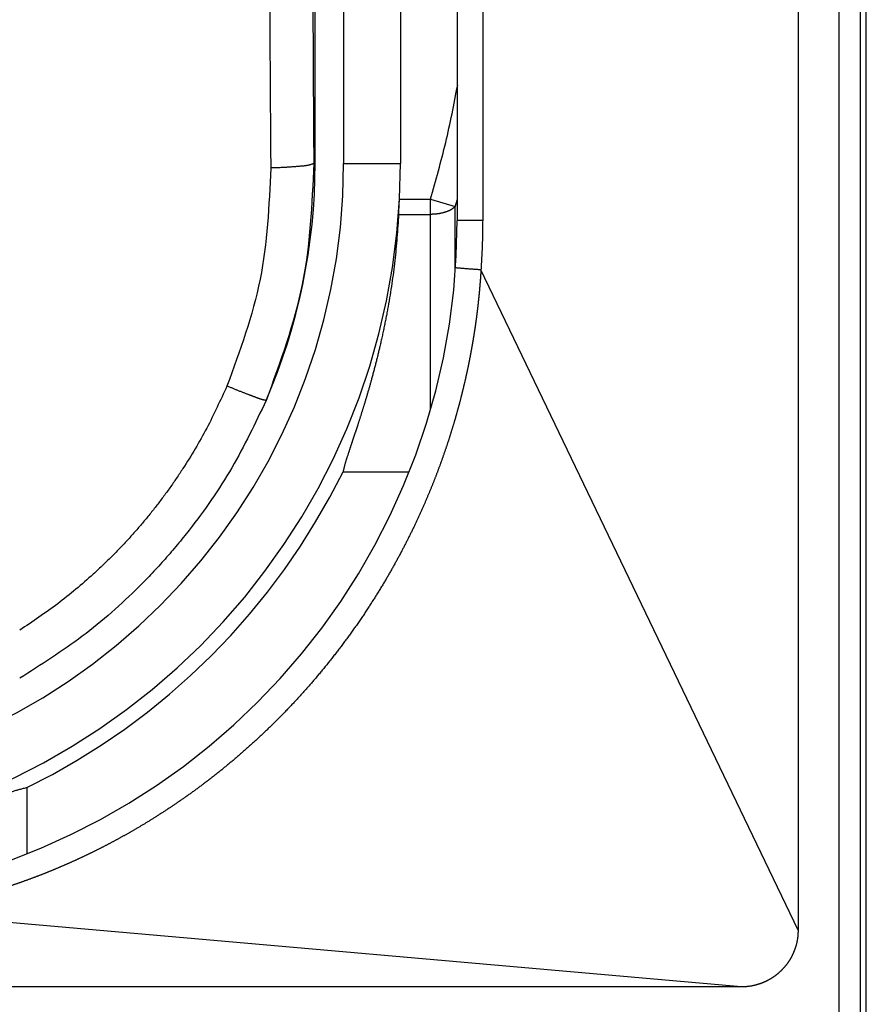
# Model space of a CAD drawing. Units: millimetres. Extents: x 0 to 8410, y 0 to 5940.
# Drawn here: x 1044 to 1059, y 3574 to 3592 of the extents above; entities that cross this region are included whole.
import ezdxf

# ---------------------------------------------------------------- set-up
doc = ezdxf.new("R2010")
doc.units = ezdxf.units.MM
doc.linetypes.add('YDIVIDE_1', pattern=[15, 10, -1, 1, -1, 1, -1])
doc.layers.add('YKK_13', color=4, linetype='Continuous', lineweight=30)

msp = doc.modelspace()

# ---------------------------------------------------------------- linework, layer by layer
at = {"layer": 'YKK_13', "linetype": 'YDIVIDE_1', "ltscale": 5}
for p, q in [((1059.354, 3565.532), (1059.354, 3613.934)), ((1058.874, 3573.683), (1058.874, 3613.83)), ((1059.25, 3573.683), (1059.25, 3613.83)), ((1058.154, 3613.633), (1058.154, 3575.633)), ((1052.154, 3599.133), (1052.154, 3588.133)), ((1052.602, 3599.133), (1052.602, 3588.133)), ((1049.654, 3589.133), (1049.654, 3598.133)), ((1050.154, 3598.133), (1050.154, 3589.133)), ((1051.154, 3598.133), (1051.154, 3589.133)), ((1049.654, 3589.133), (1049.63, 3589.133)), ((1050.154, 3589.133), (1051.154, 3589.133)), ((1051.138, 3588.509), (1051.683, 3588.509)), ((1051.683, 3588.509), (1052.12, 3588.378)), ((1051.683, 3584.808), (1051.683, 3588.509)), ((1052.12, 3587.231), (1052.12, 3588.378)), ((1051.123, 3588.239), (1051.683, 3588.239)), ((1052.602, 3588.133), (1052.154, 3588.133)), ((1058.154, 3575.633), (1052.572, 3587.262)), ((1050.144, 3583.705), (1051.307, 3583.705)), ((1044.582, 3578.142), (1044.582, 3576.98)), ((1057.154, 3574.633), (1041.655, 3576)), ((1057.154, 3574.633), (1012.154, 3574.633))]:
    msp.add_line(p, q, dxfattribs=at)
for centre, radius, start, end in [((1039.154, 3589.133), 12, 270, 0), ((1039.154, 3589.133), 11, 270, 0), ((1039.154, 3589.133), 10.5, 336.5919, 0), ((1040.154, 3588.133), 12, 270, 0), ((1039.154, 3589.133), 12.258, 296.2829, 333.7171)]:
    msp.add_arc(centre, radius, start, end, dxfattribs=at)
for points, knots in [([(1048.872, 3598.209), (1048.867, 3597.598), (1048.858, 3596.378), (1048.854, 3594.852), (1048.853, 3593.632), (1048.854, 3592.413), (1048.858, 3590.887), (1048.867, 3589.667), (1048.872, 3589.056)], [0, 0, 0, 0, 1.831349, 3.662697, 4.576445, 5.490193, 7.321416, 9.152638, 9.152638, 9.152638, 9.152638]), ([(1049.63, 3598.133), (1049.625, 3597.532), (1049.617, 3596.332), (1049.612, 3594.832), (1049.611, 3593.632), (1049.612, 3592.433), (1049.617, 3590.933), (1049.625, 3589.733), (1049.63, 3589.133)], [0, 0, 0, 0, 1.800872, 3.601744, 4.500179, 5.398613, 7.199353, 9.000094, 9.000094, 9.000094, 9.000094]), ([(1051.683, 3588.509), (1051.777, 3588.84), (1051.966, 3589.502), (1052.097, 3590.178), (1052.162, 3590.516)], [0, 0, 0, 0, 1.032522, 2.064705, 2.064705, 2.064705, 2.064705]), ([(1049.63, 3589.133), (1049.597, 3588.416), (1049.533, 3586.982), (1049.037, 3585.635), (1048.79, 3584.961)], [0, 0, 0, 0, 2.138901, 4.277799, 4.277799, 4.277799, 4.277799]), ([(1049.63, 3589.133), (1049.591, 3589.12), (1049.512, 3589.095), (1049.344, 3589.083), (1049.131, 3589.064), (1048.958, 3589.059), (1048.872, 3589.056)], [0, 0, 0, 0, 0.1225065, 0.2455103, 0.5048288, 0.764242, 0.764242, 0.764242, 0.764242]), ([(1048.872, 3589.056), (1048.842, 3588.396), (1048.784, 3587.076), (1048.328, 3585.836), (1048.101, 3585.216)], [0, 0, 0, 0, 1.968812, 3.93762, 3.93762, 3.93762, 3.93762]), ([(1052.12, 3588.378), (1052.092, 3588.356), (1052.037, 3588.312), (1051.93, 3588.272), (1051.812, 3588.244), (1051.726, 3588.241), (1051.683, 3588.239)], [0, 0, 0, 0, 0.1052812, 0.2106702, 0.3390553, 0.4674533, 0.4674533, 0.4674533, 0.4674533]), ([(1051.123, 3588.239), (1051.104, 3587.967), (1051.066, 3587.424), (1050.967, 3586.766), (1050.871, 3586.263), (1050.798, 3585.933), (1050.724, 3585.626), (1050.653, 3585.36), (1050.584, 3585.116), (1050.522, 3584.907), (1050.462, 3584.715), (1050.409, 3584.549), (1050.358, 3584.395), (1050.313, 3584.26), (1050.271, 3584.134), (1050.229, 3584.004), (1050.181, 3583.862), (1050.157, 3583.757), (1050.144, 3583.705)], [0, 0, 0, 0, 0.817641, 1.635275, 1.993895, 2.352508, 2.648129, 2.943746, 3.176761, 3.409773, 3.595466, 3.781162, 3.932242, 4.083314, 4.207396, 4.331501, 4.493249, 4.654948, 4.654948, 4.654948, 4.654948]), ([(1052.602, 3588.133), (1052.601, 3587.987), (1052.598, 3587.697), (1052.58, 3587.407), (1052.572, 3587.262)], [0, 0, 0, 0, 0.4355464, 0.8710917, 0.8710917, 0.8710917, 0.8710917]), ([(1052.572, 3587.262), (1052.57, 3587.232), (1052.566, 3587.173), (1052.561, 3587.098), (1052.556, 3587.038), (1052.552, 3586.991), (1052.548, 3586.943), (1052.544, 3586.893), (1052.539, 3586.843), (1052.534, 3586.79), (1052.528, 3586.735), (1052.522, 3586.678), (1052.516, 3586.618), (1052.508, 3586.555), (1052.5, 3586.49), (1052.491, 3586.42), (1052.481, 3586.349), (1052.471, 3586.272), (1052.459, 3586.194), (1052.446, 3586.111), (1052.432, 3586.025), (1052.416, 3585.934), (1052.4, 3585.841), (1052.381, 3585.742), (1052.362, 3585.641), (1052.34, 3585.533), (1052.316, 3585.423), (1052.29, 3585.307), (1052.262, 3585.189), (1052.232, 3585.064), (1052.199, 3584.936), (1052.162, 3584.8), (1052.124, 3584.662), (1052.081, 3584.516), (1052.035, 3584.367), (1051.985, 3584.211), (1051.931, 3584.051), (1051.872, 3583.884), (1051.809, 3583.712), (1051.739, 3583.531), (1051.664, 3583.345), (1051.58, 3583.149), (1051.491, 3582.949), (1051.392, 3582.736), (1051.285, 3582.519), (1051.167, 3582.289), (1051.039, 3582.054), (1050.897, 3581.805), (1050.743, 3581.551), (1050.573, 3581.285), (1050.392, 3581.016), (1050.198, 3580.747), (1049.999, 3580.483), (1049.795, 3580.228), (1049.588, 3579.982), (1049.379, 3579.748), (1049.168, 3579.521), (1048.956, 3579.306), (1048.743, 3579.099), (1048.53, 3578.902), (1048.316, 3578.713), (1048.104, 3578.534), (1047.891, 3578.363), (1047.682, 3578.202), (1047.472, 3578.047), (1047.269, 3577.905), (1047.07, 3577.77), (1046.881, 3577.648), (1046.699, 3577.534), (1046.528, 3577.432), (1046.362, 3577.336), (1046.204, 3577.248), (1046.05, 3577.165), (1045.901, 3577.088), (1045.754, 3577.014), (1045.609, 3576.944), (1045.464, 3576.876), (1045.319, 3576.81), (1045.174, 3576.747), (1045.027, 3576.685), (1044.879, 3576.625), (1044.73, 3576.567), (1044.579, 3576.512), (1044.426, 3576.457), (1044.272, 3576.405), (1044.115, 3576.355), (1043.956, 3576.307), (1043.798, 3576.262), (1043.641, 3576.22), (1043.49, 3576.182), (1043.346, 3576.149), (1043.212, 3576.121), (1043.082, 3576.096), (1042.962, 3576.075), (1042.845, 3576.056), (1042.735, 3576.041), (1042.629, 3576.028), (1042.529, 3576.018), (1042.432, 3576.01), (1042.342, 3576.004), (1042.255, 3576), (1042.174, 3575.997), (1042.096, 3575.996), (1042.023, 3575.995), (1041.953, 3575.995), (1041.869, 3575.995), (1041.77, 3575.997), (1041.693, 3575.999), (1041.655, 3576)], [0, 0, 0, 0, 0.089161, 0.178322, 0.224742, 0.271162, 0.31989, 0.368618, 0.420567, 0.472517, 0.528728, 0.584938, 0.646546, 0.708153, 0.775959, 0.843766, 0.918244, 0.992722, 1.074361, 1.156, 1.24533, 1.33466, 1.432283, 1.529907, 1.636363, 1.74282, 1.858334, 1.97385, 2.099001, 2.224153, 2.360075, 2.495998, 2.643753, 2.791508, 2.951331, 3.111153, 3.283966, 3.456779, 3.645008, 3.833237, 4.039285, 4.245334, 4.471729, 4.698126, 4.947777, 5.197429, 5.473986, 5.750545, 6.057693, 6.364844, 6.697623, 7.030404, 7.360301, 7.690197, 8.007846, 8.325493, 8.631301, 8.937109, 9.230801, 9.524492, 9.805895, 10.087297, 10.356363, 10.625428, 10.880851, 11.136273, 11.369847, 11.60342, 11.809361, 12.015301, 12.200355, 12.385409, 12.555817, 12.726224, 12.888178, 13.050132, 13.209163, 13.368194, 13.526999, 13.685805, 13.845407, 14.005009, 14.16633, 14.327651, 14.491582, 14.655514, 14.822012, 14.98851, 15.1497, 15.31089, 15.452781, 15.594671, 15.721508, 15.848343, 15.962565, 16.076785, 16.180271, 16.283755, 16.377459, 16.471162, 16.555191, 16.63922, 16.714521, 16.789823, 16.857502, 16.925182, 17.040325, 17.155469, 17.155469, 17.155469, 17.155469]), ([(1052.572, 3587.262), (1052.497, 3587.267), (1052.348, 3587.278), (1052.199, 3587.291), (1052.125, 3587.297)], [0, 0, 0, 0, 0.2241528, 0.4482964, 0.4482964, 0.4482964, 0.4482964]), ([(1048.101, 3585.216), (1047.986, 3584.966), (1047.758, 3584.466), (1047.406, 3583.876), (1047.099, 3583.423), (1046.856, 3583.096), (1046.599, 3582.78), (1046.329, 3582.475), (1046.046, 3582.182), (1045.652, 3581.809), (1045.131, 3581.37), (1044.68, 3581.067), (1044.454, 3580.915)], [0, 0, 0, 0, 0.824124, 1.648244, 2.05662, 2.464996, 2.872011, 3.279026, 3.685675, 4.092323, 4.907879, 5.723437, 5.723437, 5.723437, 5.723437]), ([(1048.79, 3584.961), (1048.763, 3584.967), (1048.711, 3584.978), (1048.636, 3585.006), (1048.562, 3585.033), (1048.448, 3585.076), (1048.294, 3585.137), (1048.165, 3585.19), (1048.101, 3585.216)], [0, 0, 0, 0, 0.0805522, 0.1612137, 0.2391782, 0.3170882, 0.5262565, 0.735419, 0.735419, 0.735419, 0.735419]), ([(1048.79, 3584.961), (1048.599, 3584.561), (1048.217, 3583.76), (1047.583, 3582.846), (1047.017, 3582.163), (1046.408, 3581.52), (1045.577, 3580.781), (1044.828, 3580.306), (1044.454, 3580.068)], [0, 0, 0, 0, 1.328904, 2.657808, 3.32256, 3.987313, 5.315762, 6.64421, 6.64421, 6.64421, 6.64421]), ([(1044.582, 3578.142), (1044.494, 3578.119), (1044.319, 3578.074), (1044.085, 3577.992), (1043.872, 3577.921), (1043.67, 3577.856), (1043.457, 3577.788), (1043.223, 3577.718), (1042.979, 3577.647), (1042.713, 3577.576), (1042.436, 3577.508), (1042.137, 3577.44), (1041.827, 3577.377), (1041.372, 3577.297), (1040.779, 3577.213), (1040.291, 3577.18), (1040.047, 3577.163)], [0, 0, 0, 0, 0.270654, 0.541381, 0.743123, 0.944838, 1.17903, 1.413228, 1.677803, 1.942378, 2.238243, 2.53411, 2.860588, 3.187068, 3.920997, 4.65494, 4.65494, 4.65494, 4.65494]), ([(1058.154, 3575.633), (1058.152, 3575.589), (1058.149, 3575.503), (1058.125, 3575.385), (1058.091, 3575.28), (1058.053, 3575.192), (1058.01, 3575.113), (1057.965, 3575.045), (1057.916, 3574.984), (1057.865, 3574.929), (1057.811, 3574.877), (1057.75, 3574.827), (1057.682, 3574.782), (1057.603, 3574.738), (1057.515, 3574.698), (1057.407, 3574.663), (1057.287, 3574.637), (1057.198, 3574.634), (1057.154, 3574.633)], [0, 0, 0, 0, 0.129114, 0.258194, 0.35992, 0.461715, 0.545665, 0.629518, 0.704643, 0.779843, 0.85511, 0.930302, 1.014552, 1.098903, 1.201967, 1.304959, 1.437622, 1.570322, 1.570322, 1.570322, 1.570322])]:
    msp.add_open_spline(points, degree=3, knots=knots, dxfattribs=at)
for points in [[(1051.123, 3588.239), (1051.126, 3588.284), (1051.13, 3588.374), (1051.135, 3588.464), (1051.138, 3588.509)], [(1052.12, 3588.377), (1052.126, 3588.399), (1052.139, 3588.441), (1052.151, 3588.484), (1052.158, 3588.505)]]:
    msp.add_open_spline(points, degree=3, dxfattribs=at)

doc.saveas('drawing.dxf')
